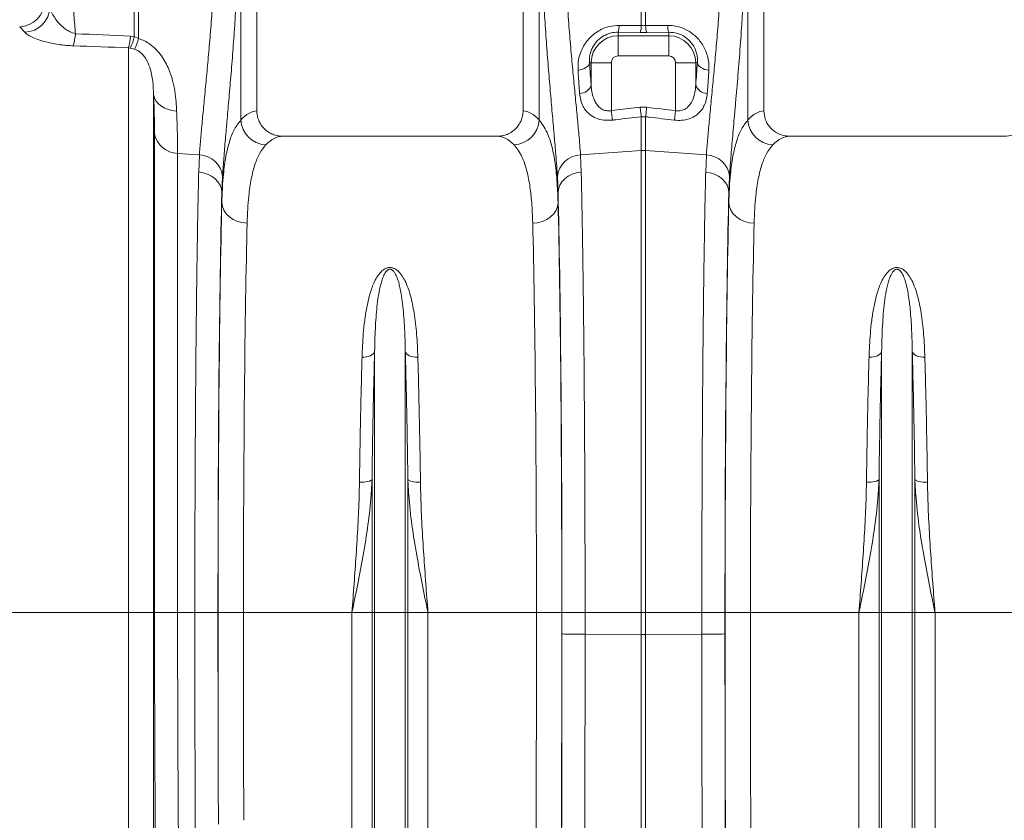
# Model space of a CAD drawing. Units: millimetres. Extents: x -131 to 13417, y 125 to 5642.
# Drawn here: x 9359 to 9747, y 3178 to 3494 of the extents above; entities that cross this region are included whole.
import ezdxf

# ---------------------------------------------------------------- set-up
doc = ezdxf.new("R2010")
doc.units = ezdxf.units.MM

# ---------------------------------------------------------------- blocks, each defined once
blk = doc.blocks.new('A$C19437')
at = {"color": 7, "linetype": 'Continuous', "lineweight": 20}
for p, q in [((2117.8499, 3333.0307), (2117.8499, 3470.5384)), ((2222.8499, 3470.5384), (2222.8499, 3333.0307)), ((2317.85, 3333.0307), (2317.85, 3470.5384)), ((2111.5553, 3418.2175), (2111.5553, 3329.4673)), ((2229.1475, 3329.4641), (2229.1475, 3418.1503)), ((2311.5524, 3418.1503), (2311.5524, 3329.4641)), ((2069.4784, 3362.3739), (2069.4784, 3394.3273)), ((2071.2214, 3394.3273), (2071.2214, 3361.5811)), ((2269.4784, 3366.6831), (2269.4784, 3394.3273)), ((2271.2215, 3394.3273), (2271.2215, 3366.6831)), ((2026.3278, 3364.0939), (2024.294, 3366.27)), ((2260.35, 3364.0866), (2260.35, 3362.6773)), ((2269.0426, 3364.008), (2260.35, 3364.0866)), ((2260.7857, 3366.7794), (2269.4784, 3366.6831)), ((2271.6573, 3364.008), (2269.0426, 3364.008)), ((2271.2215, 3366.6831), (2279.9141, 3366.7794)), ((2280.3499, 3364.0866), (2271.6573, 3364.008)), ((2280.3499, 3364.0866), (2280.3499, 3362.6773)), ((2068.0337, 3362.5143), (2069.4784, 3362.3739)), ((2069.4784, 3362.3739), (2071.2214, 3361.5811)), ((2260.35, 3354.7077), (2260.35, 3362.6773)), ((2260.35, 3362.6773), (2280.3499, 3362.6773)), ((2280.3499, 3354.7077), (2280.3499, 3362.6773)), ((2067.1621, 3135.0383), (2067.1621, 3357.928)), ((2067.8844, 3357.8316), (2067.1621, 3357.928)), ((2069.6276, 3357.3787), (2067.8844, 3357.8316)), ((2249.0819, 3352.0383), (2249.711, 3352.0383)), ((2257.6806, 3352.0383), (2249.711, 3352.0383)), ((2249.711, 3343.2628), (2249.711, 3352.0383)), ((2257.6806, 3352.0383), (2257.6806, 3333.1395)), ((2280.3499, 3354.7077), (2260.35, 3354.7077)), ((2283.0193, 3352.0383), (2290.9888, 3352.0383)), ((2283.0193, 3333.1395), (2283.0193, 3352.0383)), ((2290.9888, 3352.0383), (2290.9888, 3343.2628)), ((2291.6178, 3352.0383), (2290.9888, 3352.0383)), ((2077.1241, 3339.4187), (2077.1241, 3135.0383)), ((2257.6806, 3333.1395), (2269.0426, 3334.4599)), ((2269.0426, 3334.4599), (2271.6573, 3334.4599)), ((2269.4784, 3317.4394), (2269.4784, 3330.722)), ((2271.2215, 3330.722), (2269.4784, 3330.722)), ((2271.2215, 3330.722), (2271.2215, 3317.4394)), ((2077.4916, 3135.0383), (2077.4916, 3324.0755)), ((2212.6957, 3323.0384), (2128.0042, 3323.0384)), ((2412.6956, 3323.0384), (2328.0042, 3323.0384)), ((2245.5213, 3315.6439), (2269.4784, 3317.4394)), ((2269.4784, 3135.0383), (2269.4784, 3317.4394)), ((2271.2215, 3317.4394), (2271.2215, 3135.0383)), ((2295.1786, 3315.6439), (2271.2215, 3317.4394)), ((2086.582, 3316.2882), (2086.582, 3135.0383)), ((2095.181, 3315.6437), (2086.582, 3316.2882)), ((2094.9087, 3308.9345), (2095.181, 3315.6437)), ((2245.5213, 3315.6439), (2245.7944, 3308.9123)), ((2294.9054, 3308.9123), (2295.1786, 3315.6439)), ((2104.3025, 3307.1098), (2104.0356, 3300.7186)), ((2236.6675, 3300.6974), (2236.3997, 3307.11)), ((2304.3002, 3307.11), (2304.0324, 3300.6974)), ((2104.0356, 3296.9575), (2104.0356, 3300.7186)), ((2236.6675, 3300.6974), (2236.6675, 3296.9358)), ((2304.0324, 3296.9358), (2304.0324, 3300.6974)), ((2164.303, 3135.0383), (2164.303, 3238.0709)), ((2176.3968, 3135.0383), (2176.3968, 3238.0709)), ((2364.3031, 3135.0383), (2364.3031, 3238.0709)), ((2376.3969, 3135.0383), (2376.3969, 3238.0709)), ((2163.2727, 3135.0383), (2163.2727, 3187.6048)), ((2177.4271, 3135.0383), (2177.4271, 3187.6048)), ((2363.2726, 3135.0383), (2363.2726, 3187.6048)), ((2377.4272, 3135.0383), (2377.4272, 3187.6048)), ((2067.1621, 3135.0383), (2018.0989, 3135.0383)), ((2067.1621, 2774.7387), (2067.1621, 3135.0383)), ((2077.1241, 3135.0383), (2067.1621, 3135.0383)), ((2077.1241, 3135.0383), (2077.1241, 2780.1839)), ((2077.4916, 3135.0383), (2077.1241, 3135.0383)), ((2086.582, 3135.0383), (2077.4916, 3135.0383)), ((2093.3804, 3135.0383), (2086.582, 3135.0383)), ((2102.5073, 3135.0383), (2093.3804, 3135.0383)), ((2112.5648, 3135.0383), (2102.5663, 3135.0383)), ((2155.3423, 3135.0383), (2112.5648, 3135.0383)), ((2163.2727, 3135.0383), (2155.3423, 3135.0383)), ((2155.3423, 2924.9478), (2155.3423, 3135.0383)), ((2164.303, 3135.0383), (2163.2727, 3135.0383)), ((2163.2727, 2798.0341), (2163.2727, 3135.0383)), ((2176.3968, 3135.0383), (2164.303, 3135.0383)), ((2164.303, 2793.4073), (2164.303, 3135.0383)), ((2176.3968, 2793.4073), (2176.3968, 3135.0383)), ((2177.4271, 3135.0383), (2176.3968, 3135.0383)), ((2177.4271, 2798.0341), (2177.4271, 3135.0383)), ((2185.3575, 3135.0383), (2177.4271, 3135.0383)), ((2185.3575, 2924.9478), (2185.3575, 3135.0383)), ((2228.1354, 3135.0383), (2185.3575, 3135.0383)), ((2228.1354, 3135.0383), (2238.1339, 3135.0383)), ((2238.1928, 3135.0383), (2247.3197, 3135.0383)), ((2247.3197, 3135.0383), (2247.3181, 3126.506)), ((2247.3197, 3135.0383), (2269.4784, 3135.0383)), ((2271.2215, 3135.0383), (2269.4784, 3135.0383)), ((2269.4784, 3126.4712), (2269.4784, 3135.0383)), ((2293.3801, 3135.0383), (2271.2215, 3135.0383)), ((2271.2215, 3135.0383), (2271.2215, 3126.4712)), ((2302.507, 3135.0383), (2293.3801, 3135.0383)), ((2293.3818, 3126.506), (2293.3801, 3135.0383)), ((2312.5645, 3135.0383), (2302.5659, 3135.0383)), ((2355.3424, 3135.0383), (2312.5645, 3135.0383)), ((2363.2726, 3135.0383), (2355.3424, 3135.0383)), ((2355.3424, 2924.9478), (2355.3424, 3135.0383)), ((2364.3031, 3135.0383), (2363.2726, 3135.0383)), ((2363.2726, 2798.0341), (2363.2726, 3135.0383)), ((2376.3969, 3135.0383), (2364.3031, 3135.0383)), ((2364.3031, 2793.4073), (2364.3031, 3135.0383)), ((2376.3969, 2793.4073), (2376.3969, 3135.0383)), ((2377.4272, 3135.0383), (2376.3969, 3135.0383)), ((2377.4272, 2798.0341), (2377.4272, 3135.0383)), ((2385.3575, 3135.0383), (2377.4272, 3135.0383)), ((2385.3575, 2924.9478), (2385.3575, 3135.0383)), ((2428.1355, 3135.0383), (2385.3575, 3135.0383)), ((2247.3181, 3126.506), (2247.318, 3126.506)), ((2269.4784, 3126.4712), (2247.3181, 3126.506)), ((2269.4784, 2872.3791), (2269.4784, 3126.4712)), ((2293.3818, 3126.506), (2271.2215, 3126.4712)), ((2271.2215, 2872.3791), (2271.2215, 3126.4712))]:
    blk.add_line(p, q, dxfattribs=at)
at = {"color": 7, "linetype": 'Continuous', "lineweight": 20, "flags": 128}
for points in [[(2244.5367, 3349.0831), (2245.4042, 3349.2116), (2246.2312, 3349.428), (2246.9917, 3349.7257), (2247.6623, 3350.0954), (2248.222, 3350.5256), (2248.6534, 3351.0029), (2248.9431, 3351.5124), (2249.0819, 3352.0383)], [(2291.6178, 3352.0383), (2291.7568, 3351.5124), (2292.0464, 3351.0029), (2292.4778, 3350.5256), (2293.0375, 3350.0954), (2293.7082, 3349.7257), (2294.4687, 3349.428), (2295.2956, 3349.2116), (2296.163, 3349.0831)], [(2086.2145, 3332.9913), (2084.4928, 3333.1774), (2082.8504, 3333.5786), (2081.3378, 3334.1827), (2080.0008, 3334.9712), (2078.8806, 3335.92), (2078.0115, 3337), (2077.42, 3338.1783), (2077.1241, 3339.4187)], [(2257.6806, 3333.1395), (2257.7422, 3332.6071), (2257.8032, 3332.0808), (2257.8628, 3331.5667), (2257.9202, 3331.0707), (2257.9749, 3330.5986), (2258.0262, 3330.1557), (2258.0735, 3329.7473), (2258.1163, 3329.3779)], [(2269.0426, 3334.4599), (2269.1041, 3333.932), (2269.165, 3333.41), (2269.2245, 3332.8999), (2269.2818, 3332.4075), (2269.3365, 3331.9383), (2269.3879, 3331.4978), (2269.4354, 3331.0908), (2269.4784, 3330.722)], [(2271.6573, 3334.4599), (2271.5957, 3333.932), (2271.5349, 3333.41), (2271.4754, 3332.8999), (2271.4179, 3332.4075), (2271.3633, 3331.9383), (2271.312, 3331.4978), (2271.2645, 3331.0908), (2271.2215, 3330.722)], [(2283.0193, 3333.1395), (2282.9576, 3332.6071), (2282.8966, 3332.0808), (2282.837, 3331.5667), (2282.7797, 3331.0707), (2282.7249, 3330.5986), (2282.6736, 3330.1557), (2282.6262, 3329.7473), (2282.5834, 3329.3779)], [(2104.0356, 3300.7186), (2103.8484, 3302.2305), (2103.3291, 3303.6914), (2102.4955, 3305.0517), (2101.3758, 3306.2653), (2100.0076, 3307.2913), (2098.4375, 3308.0949), (2096.7185, 3308.6488), (2094.9087, 3308.9345)], [(2236.6675, 3300.6974), (2236.8546, 3302.2092), (2237.3739, 3303.6699), (2238.2074, 3305.03), (2239.3273, 3306.2435), (2240.6954, 3307.2693), (2242.2655, 3308.0728), (2243.9847, 3308.6267), (2245.7944, 3308.9123)], [(2304.0324, 3300.6974), (2303.8451, 3302.2092), (2303.326, 3303.6699), (2302.4923, 3305.03), (2301.3725, 3306.2435), (2300.0044, 3307.2693), (2298.4342, 3308.0728), (2296.7152, 3308.6267), (2294.9054, 3308.9123)], [(2114.0341, 3288.7797), (2112.0957, 3288.9508), (2110.2309, 3289.4257), (2108.5103, 3290.1863), (2106.9994, 3291.2038), (2105.7553, 3292.4396), (2104.8253, 3293.8468), (2104.2448, 3295.3721), (2104.0356, 3296.9575)], [(2226.669, 3288.7592), (2228.6074, 3288.9302), (2230.4722, 3289.405), (2232.1927, 3290.1655), (2233.7037, 3291.1829), (2234.9478, 3292.4185), (2235.8777, 3293.8255), (2236.4584, 3295.3506), (2236.6675, 3296.9358)], [(2314.0308, 3288.7592), (2312.0925, 3288.9302), (2310.2276, 3289.405), (2308.507, 3290.1655), (2306.9961, 3291.1829), (2305.752, 3292.4185), (2304.8221, 3293.8255), (2304.2415, 3295.3506), (2304.0324, 3296.9358)], [(2164.303, 3238.0709), (2164.1068, 3237.6043), (2163.7567, 3237.1672), (2163.2638, 3236.7738), (2162.6442, 3236.4368), (2161.9179, 3236.1671), (2161.1085, 3235.9734), (2160.242, 3235.8621), (2159.3465, 3235.8366)], [(2176.3968, 3238.0709), (2176.593, 3237.6043), (2176.9431, 3237.1672), (2177.4361, 3236.7738), (2178.0556, 3236.4368), (2178.7819, 3236.1671), (2179.5914, 3235.9734), (2180.4578, 3235.8621), (2181.3533, 3235.8366)], [(2364.3031, 3238.0709), (2364.1069, 3237.6043), (2363.7566, 3237.1672), (2363.2638, 3236.7738), (2362.6442, 3236.4368), (2361.9179, 3236.1671), (2361.1085, 3235.9734), (2360.242, 3235.8621), (2359.3466, 3235.8366)], [(2376.3969, 3238.0709), (2376.593, 3237.6043), (2376.9432, 3237.1672), (2377.436, 3236.7738), (2378.0557, 3236.4368), (2378.7819, 3236.1671), (2379.5914, 3235.9734), (2380.4578, 3235.8621), (2381.3532, 3235.8366)], [(2163.2727, 3187.6048), (2163.0754, 3187.3674), (2162.7245, 3187.1454), (2162.2313, 3186.946), (2161.6116, 3186.7757), (2160.8857, 3186.6398), (2160.0767, 3186.5428), (2159.2109, 3186.4879), (2158.3162, 3186.4768)], [(2177.4271, 3187.6048), (2177.6244, 3187.3674), (2177.9754, 3187.1454), (2178.4685, 3186.946), (2179.0882, 3186.7757), (2179.8142, 3186.6398), (2180.6231, 3186.5428), (2181.489, 3186.4879), (2182.3836, 3186.4768)], [(2363.2726, 3187.6048), (2363.0755, 3187.3674), (2362.7245, 3187.1454), (2362.2312, 3186.946), (2361.6117, 3186.7757), (2360.8856, 3186.6398), (2360.0766, 3186.5428), (2359.2109, 3186.4879), (2358.3163, 3186.4768)], [(2377.4272, 3187.6048), (2377.6245, 3187.3674), (2377.9753, 3187.1454), (2378.4686, 3186.946), (2379.0882, 3186.7757), (2379.8142, 3186.6398), (2380.6232, 3186.5428), (2381.489, 3186.4879), (2382.3837, 3186.4768)]]:
    blk.add_lwpolyline(points, dxfattribs=at)
at = {"color": 7, "linetype": 'Continuous', "lineweight": 20}
for centre, radius, start, end in [((2023.9624, 3376.4486), 10.184, 271.8656, 358.329476), ((2026.0225, 3374.2925), 10.2032, 271.714983, 357.697395), ((2253.5146, 3366.5742), 7.2739, 340.001579, 1.616315), ((2262.2832, 3366.4823), 7.198, 339.894706, 1.598261), ((2278.4143, 3366.4819), 7.1956, 178.398096, 200.108937), ((2287.182, 3366.574), 7.2708, 178.381326, 200.005725), ((2025.9402, 3364.7424), 20.366, 342.809358, 356.486606), ((2048.2793, 3363.8922), 19.8023, 342.470934, 356.01002), ((2054.7989, 3364.9743), 14.908, 331.372152, 349.954378), ((2038.0805, 3371.7468), 34.665, 335.5131, 342.947045), ((2260.3499, 3352.0383), 10.6389, 90, 180), ((2280.3499, 3352.0383), 10.6389, 0, 89.999981), ((2260.3499, 3352.0383), 2.6694, 90, 180), ((2280.3499, 3352.0383), 2.6694, 0, 89.999981), ((2245.2651, 3344.5863), 4.6387, 268.773101, 343.422649), ((2295.4347, 3344.5864), 4.6388, 196.57832, 271.22593), ((2121.7766, 3329.8702), 10.2293, 182.256924, 267.909075), ((2218.9262, 3329.8671), 10.2293, 272.090982, 357.74215), ((2321.7735, 3329.8668), 10.229, 182.256465, 267.90971), ((2086.7328, 3325.6637), 9.3767, 189.75156, 269.078592), ((2270.3499, 3305.8046), 11.6675, 85.716114, 94.283886), ((2094.9034, 3306.2054), 9.4425, 5.496783, 88.315867), ((2245.799, 3306.2053), 9.4427, 91.685405, 174.501945), ((2294.9009, 3306.2053), 9.4427, 5.498055, 88.314595)]:
    blk.add_arc(centre, radius, start, end, dxfattribs=at)
for centre, major_axis, ratio, start_param, end_param in [((2257.6121, 3424.586), (0, 121.5275), 0.08749123, 2.21050863, 2.30389392), ((2283.0877, 3424.586), (0, 121.5275), 0.08749123, 3.97929139, 4.07267668), ((2118.1561, 3135.0383), (0, 198), 0.17632698, 0.00877022, 0.19020967), ((2222.5437, 3135.0383), (0, 198), 0.17632698, 6.092888, 6.27441508), ((2318.1561, 3135.0383), (0, 198), 0.17632698, 0.00877022, 0.19029731), ((2128.0042, 3135.0383), (0, 188), 0.18570608, 0, 0.19020967), ((2212.6957, 3135.0383), (0, 188), 0.18570608, 6.092888, 6.28318531), ((2328.0042, 3135.0383), (0, 188), 0.18570608, 0, 0.19029731), ((2106.0165, 3135.0383), (0, 200.7159), 0.01748316, 0.599804, 1.57079633), ((2234.6893, 3135.0383), (0, 200.7164), 0.01745509, 4.71238898, 5.68319085), ((2306.0106, 3135.0383), (0, 200.7164), 0.01745509, 0.59999446, 1.57079633), ((2106.0279, 3135.0383), (0, 198), 0.01748314, 0.61326484, 1.57079633), ((2234.6778, 3135.0383), (0, 198), 0.01745506, 4.71238898, 5.66973029), ((2306.022, 3135.0383), (0, 198), 0.01745506, 0.61345502, 1.57079633), ((2116.0264, 3135.0383), (0, 188), 0.0184131, 0.61326484, 1.57079633), ((2224.6793, 3135.0383), (0, 188), 0.01838353, 4.71238898, 5.66973029), ((2316.0205, 3135.0383), (0, 188), 0.01838353, 0.61345502, 1.57079633), ((2108.9719, 3135.0383), (0, 369.7622), 0.01748316, 1.57079633, 1.79832111), ((2112.4971, 3135.0383), (0, 568.022), 0.01748314, 1.57079633, 1.71816516), ((2122.4956, 3135.0383), (0, 558.022), 0.01779645, 1.57079633, 1.71816516), ((2218.2206, 3135.0383), (0, 558.022), 0.01776787, 4.07325468, 4.71238898), ((2228.2191, 3135.0383), (0, 568.022), 0.01745506, 4.07325468, 4.71238898), ((2231.7385, 3135.0383), (0, 369.7631), 0.01745509, 4.68979608, 4.71238898), ((2308.9613, 3135.0383), (0, 369.7631), 0.01745509, 1.57079633, 1.59338923), ((2312.4808, 3135.0383), (0, 568.022), 0.01745506, 1.57079633, 2.20993063), ((2322.4793, 3135.0383), (0, 558.022), 0.01776787, 1.57079633, 2.20993063), ((2227.3381, 3135.0383), (0, 621.8225), 0.01745509, 4.28507806, 4.69895498), ((2313.3617, 3135.0383), (0, 621.8225), 0.01745509, 1.58423033, 1.99810724)]:
    blk.add_ellipse(centre, major_axis=major_axis, ratio=ratio, start_param=start_param, end_param=end_param, dxfattribs=at)
for points, knots in [([(2044.3456, 3393.7954), (2044.4687, 3391.1871), (2044.7148, 3385.9706), (2045.1772, 3378.3059), (2045.6934, 3370.7687), (2046.0764, 3365.9191), (2046.2679, 3363.4943)], [0, 0, 0, 0, 0.24786277, 0.49572796, 0.74786306, 1, 1, 1, 1]), ([(2095.181, 3315.6437), (2095.3195, 3317.5383), (2095.5966, 3321.3274), (2096.2037, 3327.9832), (2096.9139, 3335.341), (2097.698, 3343.3591), (2098.5035, 3351.8796), (2099.3021, 3360.9157), (2100.0639, 3370.5081), (2100.664, 3379.3346), (2101.1141, 3387.0914), (2101.3204, 3391.487), (2101.4237, 3393.6881)], [0, 0, 0, 0, 0.10637029, 0.21274162, 0.32220899, 0.43167648, 0.53807095, 0.64446436, 0.7539779, 0.86348942, 0.93164331, 1, 1, 1, 1]), ([(2110.4229, 3391.278), (2110.322, 3388.9131), (2110.1199, 3384.1763), (2109.6847, 3375.9275), (2109.1108, 3366.6165), (2108.3749, 3356.3589), (2107.5849, 3346.4886), (2106.7868, 3337.1983), (2106.0252, 3328.6238), (2105.3324, 3320.7359), (2104.7245, 3313.4436), (2104.4432, 3309.2211), (2104.3025, 3307.1098)], [0, 0, 0, 0, 0.06853404, 0.13726543, 0.24391304, 0.35056112, 0.46028283, 0.57000403, 0.67596143, 0.78191768, 0.89095997, 1, 1, 1, 1]), ([(2236.3997, 3307.11), (2236.3115, 3308.4735), (2236.1348, 3311.2048), (2235.7265, 3316.4662), (2235.1769, 3322.9633), (2234.464, 3330.9996), (2233.6905, 3339.7582), (2232.8981, 3349.1284), (2232.1311, 3358.9523), (2231.4178, 3369.2503), (2230.7742, 3380.0207), (2230.4429, 3387.5256), (2230.2773, 3391.278)], [0, 0, 0, 0, 0.07139959, 0.14303088, 0.24830639, 0.3535834, 0.46185452, 0.57012628, 0.67608556, 0.78204483, 0.89102276, 1, 1, 1, 1]), ([(2239.2764, 3393.6881), (2239.4406, 3390.2981), (2239.769, 3383.5182), (2240.415, 3373.6039), (2241.1466, 3363.9508), (2241.9363, 3354.7459), (2242.7372, 3346.1279), (2243.5208, 3338.0557), (2244.2571, 3330.5168), (2244.8299, 3324.3716), (2245.251, 3319.4415), (2245.4311, 3316.9111), (2245.5213, 3315.6439)], [0, 0, 0, 0, 0.10549934, 0.21100009, 0.31960747, 0.42821652, 0.53369326, 0.63917048, 0.7476472, 0.85612323, 0.92794676, 1, 1, 1, 1]), ([(2295.1786, 3315.6439), (2295.3172, 3317.5385), (2295.5944, 3321.3275), (2296.202, 3327.9833), (2296.9124, 3335.3411), (2297.6966, 3343.3593), (2298.5027, 3351.8797), (2299.3015, 3360.9158), (2300.0633, 3370.5082), (2300.6638, 3379.3347), (2301.1138, 3387.0914), (2301.3202, 3391.487), (2301.4235, 3393.6881)], [0, 0, 0, 0, 0.10637029, 0.21274169, 0.32220931, 0.43167696, 0.53807148, 0.64446509, 0.75397842, 0.86349033, 0.9316436, 1, 1, 1, 1]), ([(2310.4226, 3391.278), (2310.2467, 3386.9108), (2310.0402, 3382.609), (2309.7504, 3377.3132), (2309.6908, 3376.258), (2309.5691, 3374.1634), (2309.507, 3373.123), (2309.3168, 3370.0223), (2309.1852, 3367.9825), (2308.7785, 3361.9439), (2308.4913, 3358.0255), (2307.8997, 3350.401), (2307.5952, 3346.6948), (2307.1371, 3341.2974), (2306.9841, 3339.5252), (2306.756, 3336.9084), (2306.6803, 3336.0439), (2306.5303, 3334.3381), (2306.456, 3333.4956), (2306.0883, 3329.3348), (2305.8067, 3326.1711), (2305.2852, 3320.1666), (2305.0453, 3317.3259), (2304.624, 3311.9704), (2304.4427, 3309.4556), (2304.3001, 3307.11)], [0, 0, 0, 0, 0.125, 0.125, 0.15625, 0.15625, 0.1875, 0.1875, 0.25, 0.25, 0.375, 0.375, 0.5, 0.5, 0.5625, 0.5625, 0.59375, 0.59375, 0.625, 0.625, 0.75, 0.75, 0.875, 0.875, 1, 1, 1, 1]), ([(2036.2174, 3373.8826), (2036.4141, 3373.2461), (2036.8076, 3371.9727), (2037.9124, 3370.0053), (2039.3326, 3368.0427), (2040.9085, 3366.4089), (2042.494, 3365.1538), (2044.0681, 3364.1472), (2045.4837, 3363.7271), (2046.2679, 3363.4943)], [0, 0, 0, 0, 0.17101507, 0.34210307, 0.51420179, 0.68606903, 0.78309081, 0.87983259, 1, 1, 1, 1]), ([(2045.3964, 3358.7232), (2044.6414, 3358.7601), (2043.1309, 3358.8338), (2040.6956, 3359.0886), (2038.1586, 3359.474), (2035.1343, 3360.1039), (2032.092, 3360.9606), (2029.365, 3362.0133), (2027.3277, 3363.0801), (2026.6611, 3363.756), (2026.3278, 3364.0939)], [0, 0, 0, 0, 0.074759182, 0.149558015, 0.252046787, 0.354643276, 0.517307239, 0.680155004, 0.840110931, 1, 1, 1, 1]), ([(2244.5367, 3349.0831), (2244.5272, 3350.1547), (2244.5082, 3352.2967), (2245.2148, 3355.3397), (2246.3606, 3358.0625), (2247.837, 3360.4183), (2249.7565, 3362.5487), (2251.9754, 3364.2894), (2254.3991, 3365.5621), (2257.3022, 3366.5734), (2259.4838, 3366.7024), (2260.7857, 3366.7794)], [0, 0, 0, 0, 0.13559849, 0.27105809, 0.37530449, 0.47946211, 0.58301227, 0.68646578, 0.77659119, 0.86668844, 1, 1, 1, 1]), ([(2260.35, 3364.0866), (2259.4302, 3364.0337), (2257.4267, 3363.9184), (2255.3876, 3363.069), (2253.3641, 3361.8607), (2252.2152, 3360.8513), (2250.9974, 3359.3458), (2250.2048, 3358.0807), (2249.4385, 3356.2159), (2248.9995, 3354.1598), (2249.0544, 3352.7458), (2249.0819, 3352.0383)], [0, 0, 0, 0, 0.12841939, 0.27974682, 0.301459, 0.46958638, 0.50392829, 0.60946229, 0.71513107, 0.85746609, 1, 1, 1, 1]), ([(2279.9141, 3366.7794), (2280.7232, 3366.751), (2282.3412, 3366.6943), (2284.732, 3366.1377), (2286.9996, 3365.2387), (2289.0993, 3364.0104), (2290.9618, 3362.4973), (2292.601, 3360.721), (2293.9551, 3358.7283), (2295.0529, 3356.4816), (2295.8039, 3354.0745), (2296.2165, 3351.5511), (2296.1809, 3349.9075), (2296.163, 3349.0831)], [0, 0, 0, 0, 0.08317526, 0.16634258, 0.25010157, 0.33389315, 0.41902202, 0.50419607, 0.59585261, 0.68756193, 0.79145002, 0.89539746, 1, 1, 1, 1]), ([(2291.6178, 3352.0383), (2291.6459, 3352.5874), (2291.7012, 3353.6712), (2291.4595, 3355.3725), (2290.8282, 3357.484), (2289.4623, 3359.9083), (2286.9691, 3362.2415), (2283.8059, 3363.825), (2281.4987, 3363.9996), (2280.3499, 3364.0866)], [0, 0, 0, 0, 0.11124924, 0.21960003, 0.32786403, 0.51255348, 0.67920016, 0.84027068, 1, 1, 1, 1]), ([(2071.2214, 3361.5811), (2072.0056, 3361.2932), (2073.5748, 3360.717), (2075.944, 3359.2568), (2078.2232, 3357.2853), (2080.2723, 3354.8099), (2081.9066, 3352.167), (2083.4364, 3348.8987), (2084.6954, 3345.0591), (2085.5616, 3340.7631), (2086.0292, 3336.7138), (2086.1545, 3334.1959), (2086.2145, 3332.9913)], [0, 0, 0, 0, 0.06121022, 0.12248968, 0.20696382, 0.29163202, 0.37716855, 0.46278766, 0.59955243, 0.7369339, 0.87415431, 1, 1, 1, 1]), ([(2077.1241, 3339.4187), (2077.0526, 3341.1569), (2076.9451, 3343.7724), (2076.3941, 3347.455), (2075.6385, 3350.4025), (2074.5737, 3352.9211), (2073.1958, 3354.8941), (2071.9583, 3356.1472), (2070.6818, 3356.9873), (2069.8516, 3357.2955), (2069.6276, 3357.3787)], [0, 0, 0, 0, 0.298606062, 0.44932725, 0.59991415, 0.766499587, 0.837641048, 0.91074653, 0.975921555, 1, 1, 1, 1]), ([(2245.1658, 3339.9487), (2244.9825, 3342.4695), (2244.7659, 3345.4482), (2244.5673, 3348.5988), (2244.5367, 3349.0831)], [0, 0, 0, 0, 0.84628887, 1, 1, 1, 1]), ([(2296.163, 3349.0831), (2295.9914, 3346.4481), (2295.7885, 3343.3346), (2295.5679, 3340.3998), (2295.534, 3339.9487)], [0, 0, 0, 0, 0.84628872, 1, 1, 1, 1]), ([(2249.711, 3343.2628), (2249.7773, 3342.405), (2249.9099, 3340.6907), (2250.4555, 3338.5027), (2251.2047, 3336.6988), (2252.1742, 3335.1709), (2253.4724, 3333.9316), (2254.7785, 3333.3251), (2255.9444, 3333.0486), (2256.8136, 3333.0006), (2257.505, 3333.1114), (2257.6806, 3333.1395)], [0, 0, 0, 0, 0.17891803, 0.35758556, 0.47679586, 0.59576217, 0.74159053, 0.84422063, 0.8731497, 0.96777374, 1, 1, 1, 1]), ([(2283.0193, 3333.1395), (2283.5932, 3333.082), (2284.8281, 3332.9581), (2286.1744, 3333.4159), (2287.607, 3334.2459), (2289.1268, 3335.8232), (2290.2135, 3338.2933), (2290.8106, 3340.8955), (2290.9294, 3342.4734), (2290.9888, 3343.2628)], [0, 0, 0, 0, 0.10361758, 0.22294775, 0.26210872, 0.43474446, 0.67065683, 0.83524482, 1, 1, 1, 1]), ([(2077.4916, 3324.0755), (2077.4872, 3325.1851), (2077.4784, 3327.4044), (2077.4061, 3331.119), (2077.294, 3335.0894), (2077.1807, 3337.9756), (2077.1241, 3339.4187)], [0, 0, 0, 0, 0.2484313, 0.49686279, 0.74843159, 1, 1, 1, 1]), ([(2258.1163, 3329.3779), (2256.9759, 3329.3224), (2254.6881, 3329.2111), (2251.5455, 3330.0873), (2249.2376, 3331.457), (2247.6295, 3333.0701), (2246.406, 3334.9294), (2245.5051, 3337.2166), (2245.2789, 3339.0375), (2245.1658, 3339.9487)], [0, 0, 0, 0, 0.14683062, 0.2945453, 0.44756419, 0.56270919, 0.6780302, 0.8388951, 1, 1, 1, 1]), ([(2295.534, 3339.9487), (2295.4335, 3339.1121), (2295.2326, 3337.4399), (2294.4516, 3335.2826), (2293.3718, 3333.4652), (2292.1348, 3332.085), (2290.6943, 3330.9907), (2288.8232, 3330.005), (2286.9485, 3329.4923), (2284.7254, 3329.2382), (2283.5154, 3329.3171), (2282.5834, 3329.3779)], [0, 0, 0, 0, 0.147646284, 0.29513138, 0.408237995, 0.521198548, 0.611191232, 0.701068408, 0.843913879, 0.879793353, 1, 1, 1, 1]), ([(2086.2145, 3332.9913), (2086.2705, 3331.4401), (2086.3825, 3328.3378), (2086.4951, 3324.0286), (2086.5684, 3319.9614), (2086.5775, 3317.5126), (2086.582, 3316.2882)], [0, 0, 0, 0, 0.24845671, 0.49691263, 0.74845635, 1, 1, 1, 1]), ([(2117.8499, 3333.0307), (2117.8499, 3332.3655), (2117.9166, 3331.7117), (2118.1126, 3330.7473), (2118.1941, 3330.4286), (2118.3899, 3329.7969), (2118.5047, 3329.4835), (2118.8909, 3328.5728), (2119.2057, 3327.9974), (2119.7631, 3327.1816), (2119.9644, 3326.9163), (2120.3906, 3326.409), (2120.6147, 3326.1678), (2121.3191, 3325.4796), (2121.8313, 3325.0683), (2122.6647, 3324.524), (2122.9511, 3324.3564), (2123.5345, 3324.0518), (2124.1302, 3323.7766), (2124.7503, 3323.5593), (2125.3827, 3323.3713), (2125.7066, 3323.2918), (2126.6817, 3323.102), (2127.3392, 3323.0384), (2128.0042, 3323.0383)], [0, 0, 0, 0, 0.125, 0.125, 0.1875, 0.1875, 0.25, 0.25, 0.375, 0.375, 0.4375, 0.4375, 0.5, 0.5, 0.625, 0.625, 0.6875, 0.6875, 0.75, 0.8125, 0.8125, 0.875, 0.875, 1, 1, 1, 1]), ([(2212.6957, 3323.0383), (2213.3608, 3323.0384), (2214.0151, 3323.102), (2214.981, 3323.2891), (2215.3003, 3323.3669), (2215.9337, 3323.554), (2216.249, 3323.664), (2217.1676, 3324.0352), (2217.7491, 3324.3384), (2218.8507, 3325.0555), (2219.3746, 3325.4743), (2220.3157, 3326.3923), (2220.7384, 3326.8936), (2221.2988, 3327.7105), (2221.4738, 3327.9951), (2221.7913, 3328.5743), (2221.9347, 3328.87), (2222.3196, 3329.7753), (2222.5165, 3330.404), (2222.7831, 3331.7069), (2222.8499, 3332.3653), (2222.8499, 3333.0307)], [0, 0, 0, 0, 0.125, 0.125, 0.1875, 0.1875, 0.25, 0.25, 0.375, 0.375, 0.5, 0.5, 0.625, 0.625, 0.6875, 0.6875, 0.75, 0.75, 0.875, 0.875, 1, 1, 1, 1]), ([(2317.85, 3333.0307), (2317.9596, 3331.9202), (2318.1788, 3329.6993), (2319.887, 3326.7352), (2322.4082, 3324.4758), (2325.2707, 3323.2268), (2327.2027, 3323.0936), (2328.0042, 3323.0384)], [0, 0, 0, 0, 0.21050043, 0.42095933, 0.63271744, 0.84763698, 1, 1, 1, 1]), ([(2412.6956, 3323.0384), (2413.8517, 3323.1514), (2416.1641, 3323.3774), (2419.2398, 3325.1442), (2421.5333, 3327.7362), (2422.6946, 3330.5366), (2422.8073, 3332.3461), (2422.85, 3333.0307)], [0, 0, 0, 0, 0.21916693, 0.43838556, 0.65580861, 0.86975758, 1, 1, 1, 1]), ([(2104.0356, 3296.9575), (2104.1019, 3298.924), (2104.2347, 3302.863), (2104.7186, 3309.0366), (2105.5677, 3315.3129), (2107.0069, 3321.2473), (2108.9304, 3326.1242), (2110.6803, 3328.353), (2111.5553, 3329.4673)], [0, 0, 0, 0, 0.12413449, 0.24864413, 0.43383841, 0.61903138, 0.80951462, 1, 1, 1, 1]), ([(2229.1475, 3329.4641), (2229.7329, 3328.7613), (2230.9053, 3327.3537), (2232.6019, 3324.1156), (2234.1785, 3319.6049), (2235.4648, 3313.3071), (2236.325, 3305.8688), (2236.5533, 3299.9135), (2236.6675, 3296.9358)], [0, 0, 0, 0, 0.12477306, 0.24993078, 0.43482065, 0.61971084, 0.8098541, 1, 1, 1, 1]), ([(2269.4784, 3330.722), (2266.1682, 3330.3297), (2262.381, 3329.8808), (2258.5934, 3329.4342), (2258.1163, 3329.3779)], [0, 0, 0, 0, 0.87402923, 1, 1, 1, 1]), ([(2282.5834, 3329.3779), (2279.2731, 3329.7682), (2275.9628, 3330.1596), (2272.6527, 3330.5522), (2272.1756, 3330.6087), (2271.6985, 3330.6653), (2271.2215, 3330.722)], [0.0000000504, 0.0000000504, 0.0000000504, 0.0000000504, 0.0100000006, 0.0100000006, 0.0100000006, 0.0114412624, 0.0114412624, 0.0114412624, 0.0114412624]), ([(2304.0324, 3296.9358), (2304.0986, 3298.9047), (2304.2313, 3302.8484), (2304.7155, 3309.0264), (2305.5648, 3315.3055), (2307.004, 3321.2413), (2308.9274, 3326.1195), (2310.6774, 3328.3492), (2311.5524, 3329.4641)], [0, 0, 0, 0, 0.12422036, 0.24881697, 0.43396856, 0.61911904, 0.80955842, 1, 1, 1, 1]), ([(2121.4034, 3319.6477), (2120.5682, 3318.6218), (2118.8977, 3316.5699), (2117.0074, 3312.0314), (2115.5638, 3306.3891), (2114.7093, 3300.3199), (2114.2292, 3294.3889), (2114.0992, 3290.6514), (2114.0341, 3288.7797)], [0, 0, 0, 0, 0.18496543, 0.36992936, 0.56039982, 0.75087349, 0.87524338, 1, 1, 1, 1]), ([(2226.669, 3288.7592), (2226.5615, 3291.5047), (2226.3465, 3296.9958), (2225.5316, 3304.0398), (2224.2795, 3310.1306), (2222.7078, 3314.5226), (2221.0238, 3317.6381), (2219.8748, 3318.975), (2219.2994, 3319.6446)], [0, 0, 0, 0, 0.1849053, 0.36980611, 0.56011314, 0.7504183, 0.87500793, 1, 1, 1, 1]), ([(2321.4004, 3319.6446), (2320.5651, 3318.6182), (2318.8947, 3316.5655), (2317.0043, 3312.0257), (2315.561, 3306.3821), (2314.7061, 3300.3103), (2314.226, 3294.3751), (2314.096, 3290.6331), (2314.0308, 3288.7592)], [0, 0, 0, 0, 0.18492261, 0.36984397, 0.56027028, 0.75069989, 0.87515607, 1, 1, 1, 1]), ([(2093.3804, 3135.0383), (2093.3812, 3138.3767), (2093.3827, 3145.0534), (2093.3968, 3156.4306), (2093.424, 3169.1397), (2093.4705, 3183.0901), (2093.5324, 3196.8397), (2093.6092, 3210.296), (2093.7008, 3223.3913), (2093.8075, 3236.0751), (2093.9281, 3248.3171), (2094.0624, 3260.0627), (2094.2091, 3271.2324), (2094.3676, 3281.7567), (2094.5374, 3291.5707), (2094.7171, 3300.7294), (2094.8448, 3306.2005), (2094.9087, 3308.9345)], [0, 0, 0, 0, 0.04896489, 0.09792978, 0.16725257, 0.23681209, 0.30645208, 0.37601168, 0.44533447, 0.51465704, 0.58421637, 0.65385599, 0.72341537, 0.79273792, 0.86179931, 0.93093863, 1, 1, 1, 1]), ([(2245.7944, 3308.9123), (2245.8398, 3306.9893), (2245.9306, 3303.1433), (2246.0789, 3296.0258), (2246.2379, 3287.4917), (2246.4031, 3277.3107), (2246.557, 3266.4815), (2246.6985, 3255.0717), (2246.8264, 3243.1329), (2246.9406, 3230.6903), (2247.0405, 3217.7946), (2247.1261, 3204.5119), (2247.1967, 3190.9312), (2247.2518, 3177.1409), (2247.2908, 3163.1938), (2247.3151, 3149.1479), (2247.3181, 3139.7398), (2247.3197, 3135.0383)], [0, 0, 0, 0, 0.04897429, 0.09794865, 0.16729836, 0.236885, 0.306552, 0.3761386, 0.44548832, 0.51483834, 0.5844253, 0.65409273, 0.72367971, 0.7930297, 0.86199393, 0.93103576, 1, 1, 1, 1]), ([(2293.3801, 3135.0383), (2293.3809, 3138.3767), (2293.3825, 3145.0534), (2293.3964, 3156.4306), (2293.4237, 3169.1398), (2293.4702, 3183.0902), (2293.5319, 3196.8398), (2293.6087, 3210.2962), (2293.7002, 3223.3915), (2293.8066, 3236.0753), (2293.927, 3248.3174), (2294.061, 3260.063), (2294.2075, 3271.2327), (2294.3656, 3281.7538), (2294.5353, 3291.562), (2294.7142, 3300.713), (2294.8417, 3306.1802), (2294.9054, 3308.9123)], [0, 0, 0, 0, 0.04897437, 0.09794875, 0.16728512, 0.23685841, 0.30651205, 0.37608533, 0.44542177, 0.51475796, 0.58433092, 0.65398425, 0.72355729, 0.79289346, 0.86190313, 0.93099036, 1, 1, 1, 1]), ([(2159.3465, 3235.8366), (2159.4756, 3238.9575), (2159.68, 3243.9042), (2160.3522, 3250.365), (2161.1426, 3255.471), (2162.2356, 3260.4191), (2163.6015, 3264.4002), (2165.1489, 3267.4434), (2166.5296, 3269.3531), (2168.0169, 3270.5957), (2169.2465, 3271.1264), (2170.2259, 3271.2772), (2171.2262, 3271.1896), (2172.2167, 3270.8204), (2173.2237, 3270.1635), (2174.1397, 3269.2902), (2175.213, 3267.9314), (2176.3899, 3265.8969), (2177.5413, 3263.1544), (2178.8269, 3258.9582), (2180.0496, 3252.9375), (2180.9784, 3244.9041), (2181.2281, 3238.8652), (2181.3533, 3235.8366)], [0, 0, 0, 0, 0.11451683, 0.18151529, 0.24850496, 0.3165912, 0.38459375, 0.41954304, 0.45506117, 0.47742098, 0.48984946, 0.4987388, 0.50763097, 0.52015507, 0.53249112, 0.54978903, 0.56746057, 0.60016291, 0.64434991, 0.68857278, 0.7783772, 0.88885178, 1, 1, 1, 1]), ([(2176.3968, 3238.0709), (2176.3449, 3241.2064), (2176.253, 3244.2538), (2176.0289, 3248.6937), (2175.9396, 3250.1518), (2175.7244, 3253.0239), (2175.5984, 3254.4393), (2175.2984, 3257.2182), (2175.1248, 3258.5816), (2174.7085, 3261.2551), (2174.4671, 3262.5653), (2174.0161, 3264.4882), (2173.8508, 3265.1221), (2173.474, 3266.3747), (2173.2637, 3266.9926), (2172.8873, 3267.9006), (2172.7514, 3268.2002), (2172.4481, 3268.7887), (2172.2815, 3269.078), (2171.9861, 3269.4995), (2171.8796, 3269.6384), (2171.6428, 3269.9072), (2171.5136, 3270.0371), (2171.2859, 3270.2186), (2171.2052, 3270.276), (2171.0289, 3270.3816), (2170.9325, 3270.4302), (2170.719, 3270.5089), (2170.6036, 3270.5381), (2170.3575, 3270.5629), (2170.2302, 3270.5569), (2169.9948, 3270.5137), (2169.8829, 3270.4767), (2169.6813, 3270.3879), (2169.5917, 3270.3369), (2169.3419, 3270.1724), (2169.1997, 3270.0467), (2168.8186, 3269.6582), (2168.6197, 3269.3807), (2168.2617, 3268.8103), (2168.1073, 3268.5195), (2167.8253, 3267.9311), (2167.6981, 3267.6332), (2167.3436, 3266.7307), (2167.1431, 3266.1174), (2166.7819, 3264.872), (2166.6223, 3264.2408), (2166.1868, 3262.3299), (2165.9526, 3261.0303), (2165.5484, 3258.382), (2165.3794, 3257.0333), (2164.9413, 3252.9149), (2164.7395, 3250.0731), (2164.4451, 3244.1977), (2164.3544, 3241.1748), (2164.303, 3238.0709)], [0, 0, 0, 0, 0.125, 0.125, 0.1875, 0.1875, 0.25, 0.25, 0.3125, 0.3125, 0.375, 0.375, 0.40625, 0.40625, 0.4375, 0.4375, 0.453125, 0.453125, 0.46875, 0.46875, 0.4765625, 0.4765625, 0.484375, 0.484375, 0.48828125, 0.48828125, 0.4921875, 0.4921875, 0.49609375, 0.49609375, 0.5, 0.5, 0.50390625, 0.50390625, 0.5078125, 0.5078125, 0.515625, 0.515625, 0.53125, 0.53125, 0.546875, 0.546875, 0.5625, 0.5625, 0.59375, 0.59375, 0.625, 0.625, 0.6875, 0.6875, 0.75, 0.75, 0.875, 0.875, 1, 1, 1, 1]), ([(2359.3466, 3235.8366), (2359.4756, 3238.9574), (2359.6802, 3243.9041), (2360.352, 3250.365), (2361.1427, 3255.471), (2362.2356, 3260.4191), (2363.6017, 3264.4002), (2365.1487, 3267.4434), (2366.5297, 3269.3531), (2368.0168, 3270.5958), (2369.2465, 3271.1264), (2370.2259, 3271.2772), (2371.2262, 3271.1896), (2372.2167, 3270.8204), (2373.2236, 3270.1635), (2374.1398, 3269.2903), (2375.2128, 3267.9313), (2376.39, 3265.897), (2377.5413, 3263.1544), (2378.8268, 3258.9582), (2380.0495, 3252.9375), (2380.9785, 3244.9041), (2381.2281, 3238.8652), (2381.3532, 3235.8366)], [0, 0, 0, 0, 0.11451684, 0.18151519, 0.24850502, 0.31659126, 0.38459382, 0.41954268, 0.45506139, 0.47742039, 0.48984992, 0.49873807, 0.50763145, 0.52015555, 0.5324907, 0.54978934, 0.56746028, 0.6001631, 0.6443501, 0.6885727, 0.77837713, 0.88885183, 1, 1, 1, 1]), ([(2376.3969, 3238.0709), (2376.3291, 3240.9173), (2376.1931, 3246.6231), (2375.6923, 3254.0349), (2374.897, 3260.521), (2374.0075, 3264.9137), (2372.9206, 3267.9204), (2372.2098, 3269.3047), (2371.4437, 3270.122), (2371.0392, 3270.3897), (2370.7206, 3270.5099), (2370.509, 3270.5553), (2370.2349, 3270.5607), (2370.0097, 3270.5194), (2369.6242, 3270.38), (2369.0061, 3269.929), (2368.2159, 3268.8309), (2367.4752, 3267.1762), (2366.6279, 3264.4699), (2365.8824, 3260.9166), (2365.0876, 3254.9281), (2364.56, 3247.6752), (2364.3602, 3241.3716), (2364.3083, 3238.3729), (2364.3031, 3238.0709)], [0, 0, 0, 0, 0.115735387, 0.232001884, 0.322373314, 0.413225154, 0.444979719, 0.476831893, 0.48680617, 0.493690214, 0.495478817, 0.498757308, 0.500717519, 0.504193508, 0.506095232, 0.515000717, 0.534050654, 0.567771267, 0.601871822, 0.6708965, 0.73995231, 0.879524871, 0.987867544, 1, 1, 1, 1]), ([(2158.3162, 3186.4768), (2158.3789, 3190.7576), (2158.5041, 3199.3193), (2158.7456, 3211.8424), (2159.0225, 3224.1077), (2159.2385, 3231.927), (2159.3465, 3235.8366)], [0, 0, 0, 0, 0.24737912, 0.49475807, 0.7473788, 1, 1, 1, 1]), ([(2164.303, 3238.0709), (2164.1972, 3234.1569), (2163.9855, 3226.3289), (2163.7095, 3213.8907), (2163.4649, 3201.0096), (2163.3368, 3192.073), (2163.2727, 3187.6048)], [0, 0, 0, 0, 0.24738566, 0.49477145, 0.7473857, 1, 1, 1, 1]), ([(2177.4271, 3187.6048), (2177.3645, 3191.9811), (2177.2393, 3200.7336), (2176.9975, 3213.5369), (2176.7209, 3226.0774), (2176.5048, 3234.0731), (2176.3968, 3238.0709)], [0, 0, 0, 0, 0.24738505, 0.49477031, 0.74738495, 1, 1, 1, 1]), ([(2181.3533, 3235.8366), (2181.4591, 3232.0092), (2181.6709, 3224.3543), (2181.9468, 3212.1893), (2182.1914, 3199.5898), (2182.3196, 3190.8478), (2182.3836, 3186.4768)], [0, 0, 0, 0, 0.24737973, 0.49475948, 0.74737974, 1, 1, 1, 1]), ([(2358.3163, 3186.4768), (2358.3788, 3190.7576), (2358.504, 3199.3193), (2358.7458, 3211.8424), (2359.0223, 3224.1077), (2359.2385, 3231.927), (2359.3466, 3235.8366)], [0, 0, 0, 0, 0.24737909, 0.49475807, 0.74737875, 1, 1, 1, 1]), ([(2364.3031, 3238.0709), (2364.1972, 3234.1569), (2363.9854, 3226.3289), (2363.7095, 3213.8907), (2363.4648, 3201.0096), (2363.3367, 3192.073), (2363.2726, 3187.6048)], [0, 0, 0, 0, 0.2473857, 0.49477148, 0.74738571, 1, 1, 1, 1]), ([(2377.4272, 3187.6048), (2377.3646, 3191.9811), (2377.2393, 3200.7336), (2376.9976, 3213.5369), (2376.721, 3226.0774), (2376.5049, 3234.0731), (2376.3969, 3238.0709)], [0, 0, 0, 0, 0.24738505, 0.49477031, 0.74738495, 1, 1, 1, 1]), ([(2381.3532, 3235.8366), (2381.4591, 3232.0092), (2381.6709, 3224.3543), (2381.9468, 3212.1893), (2382.1915, 3199.5898), (2382.3196, 3190.8478), (2382.3837, 3186.4768)], [0, 0, 0, 0, 0.247379768, 0.494759502, 0.747379751, 1, 1, 1, 1]), ([(2163.2727, 3187.6048), (2163.1769, 3185.5825), (2162.8929, 3179.5861), (2161.7486, 3169.6158), (2159.8849, 3157.9266), (2157.6907, 3146.4533), (2156.1366, 3138.894), (2155.3526, 3135.0883), (2155.3423, 3135.0383)], [0, 0, 0, 0, 0.11461907, 0.33986338, 0.5659292, 0.78144355, 0.99713111, 1, 1, 1, 1]), ([(2155.3423, 3135.0383), (2155.3458, 3135.0843), (2155.6404, 3138.9128), (2156.2201, 3146.5259), (2157.0394, 3157.9509), (2157.7416, 3169.408), (2158.1715, 3178.9515), (2158.2801, 3184.5979), (2158.3162, 3186.4768)], [0, 0, 0, 0, 0.002650497, 0.220727437, 0.438802091, 0.663403197, 0.887991999, 1, 1, 1, 1]), ([(2185.3575, 3135.0383), (2185.3472, 3135.0883), (2184.5638, 3138.8913), (2183.0096, 3146.4506), (2180.8179, 3157.911), (2178.9531, 3169.6028), (2177.8075, 3179.5731), (2177.5229, 3185.5825), (2177.4271, 3187.6048)], [0, 0, 0, 0, 0.00286889, 0.21840034, 0.43407085, 0.65939946, 0.88538092, 1, 1, 1, 1]), ([(2182.3836, 3186.4768), (2182.4198, 3184.5979), (2182.5283, 3178.9515), (2182.9582, 3169.408), (2183.6605, 3157.9509), (2184.4798, 3146.5259), (2185.0595, 3138.9128), (2185.354, 3135.0843), (2185.3575, 3135.0383)], [0, 0, 0, 0, 0.112008001, 0.336596803, 0.561197909, 0.779272563, 0.997349503, 1, 1, 1, 1]), ([(2363.2726, 3187.6048), (2363.1769, 3185.5825), (2362.8931, 3179.5861), (2361.7486, 3169.6158), (2359.885, 3157.9266), (2357.6907, 3146.4533), (2356.1367, 3138.894), (2355.3526, 3135.0883), (2355.3424, 3135.0383)], [0, 0, 0, 0, 0.114618967, 0.339863302, 0.565929152, 0.781443528, 0.997131108, 1, 1, 1, 1]), ([(2355.3424, 3135.0383), (2355.3458, 3135.0843), (2355.6371, 3138.9131), (2356.2217, 3146.5258), (2357.039, 3157.9509), (2357.7418, 3169.408), (2358.1713, 3178.9515), (2358.2801, 3184.5979), (2358.3163, 3186.4768)], [0, 0, 0, 0, 0.00265032, 0.22072745, 0.43880211, 0.66340323, 0.88799194, 1, 1, 1, 1]), ([(2385.3575, 3135.0383), (2385.3472, 3135.0883), (2384.5667, 3138.8919), (2383.0084, 3146.4503), (2380.8181, 3157.911), (2378.9531, 3169.6028), (2377.8076, 3179.5731), (2377.523, 3185.5825), (2377.4272, 3187.6048)], [0, 0, 0, 0, 0.002868443, 0.218399973, 0.43407098, 0.659399325, 0.885380871, 1, 1, 1, 1]), ([(2382.3837, 3186.4768), (2382.4198, 3184.5979), (2382.5284, 3178.9515), (2382.9582, 3169.408), (2383.6608, 3157.9509), (2384.4782, 3146.5258), (2385.0628, 3138.9131), (2385.354, 3135.0843), (2385.3575, 3135.0383)], [0, 0, 0, 0, 0.112008017, 0.33659685, 0.561197851, 0.779272534, 0.997349677, 1, 1, 1, 1]), ([(2079.5513, 2915.9081), (2079.4195, 2922.3742), (2079.1558, 2935.312), (2078.8102, 2955.635), (2078.5246, 2974.9741), (2078.2932, 2993.1881), (2078.1064, 3010.1054), (2077.9437, 3027.29), (2077.7941, 3046.193), (2077.6649, 3066.8428), (2077.5659, 3089.3389), (2077.5034, 3112.0967), (2077.4955, 3127.3911), (2077.4916, 3135.0383)], [0, 0, 0, 0, 0.099686778, 0.199462578, 0.299149393, 0.376442807, 0.453819168, 0.531195522, 0.608488954, 0.705692635, 0.802896309, 0.901448142, 1, 1, 1, 1]), ([(2086.582, 3135.0383), (2086.5858, 3127.6771), (2086.5934, 3112.9547), (2086.6548, 3090.8439), (2086.7536, 3068.7833), (2086.8942, 3046.767), (2087.076, 3024.9719), (2087.2992, 3003.4847), (2087.5431, 2984.0376), (2087.7976, 2966.5765), (2088.0544, 2951.016), (2088.3331, 2935.8146), (2088.5389, 2926.0483), (2088.6417, 2921.1678)], [0, 0, 0, 0, 0.09720439, 0.19440875, 0.29296018, 0.39151162, 0.49119974, 0.59097682, 0.69066495, 0.76795727, 0.84533246, 0.92270764, 1, 1, 1, 1]), ([(2094.4765, 2923.4997), (2094.4183, 2928.7644), (2094.298, 2939.6288), (2094.1341, 2956.7578), (2093.9811, 2974.7577), (2093.8444, 2993.2901), (2093.7238, 3012.3756), (2093.6202, 3031.9069), (2093.5344, 3051.8242), (2093.4662, 3072.1698), (2093.4173, 3092.8931), (2093.3862, 3113.9331), (2093.3824, 3128.0051), (2093.3804, 3135.0383)], [0, 0, 0, 0, 0.08395862, 0.17326264, 0.26256665, 0.35288505, 0.44320348, 0.53471658, 0.62629675, 0.71780984, 0.81184896, 0.90596089, 1, 1, 1, 1]), ([(2238.1911, 3126.685), (2238.1928, 3126.6838), (2238.2022, 3126.6768), (2238.3341, 3126.6497), (2239.109, 3126.6044), (2241.155, 3126.5548), (2243.9863, 3126.5183), (2246.2075, 3126.5101), (2247.318, 3126.506)], [0, 0, 0, 0, 0.01431643, 0.07986423, 0.30990168, 0.53993516, 0.76997264, 1, 1, 1, 1]), ([(2302.5087, 3126.685), (2302.507, 3126.6838), (2302.4976, 3126.6768), (2302.3657, 3126.6497), (2301.591, 3126.6044), (2299.5447, 3126.5548), (2296.7135, 3126.5183), (2294.4924, 3126.5101), (2293.3818, 3126.506)], [0, 0, 0, 0, 0.014316381, 0.079863942, 0.30989814, 0.539935678, 0.769965563, 1, 1, 1, 1]), ([(2247.318, 3126.506), (2247.3154, 3119.8396), (2247.3103, 3106.5036), (2247.2887, 3086.5288), (2247.2569, 3066.5718), (2247.2142, 3046.6572), (2247.1545, 3024.6483), (2247.0739, 3000.6324), (2246.9671, 2974.7133), (2246.8408, 2948.9356), (2246.6949, 2923.3645), (2246.5307, 2898.0085), (2246.4056, 2881.4794), (2246.3431, 2873.2168)], [0, 0, 0, 0, 0.07651619, 0.15307083, 0.22962546, 0.30648961, 0.38335377, 0.48527309, 0.5872378, 0.68915714, 0.79275553, 0.89640157, 1, 1, 1, 1]), ([(2294.3568, 2873.2168), (2294.3103, 2879.3102), (2294.2172, 2891.5), (2294.0903, 2910.101), (2293.9727, 2928.9371), (2293.8655, 2948.0118), (2293.758, 2969.3953), (2293.655, 2993.1208), (2293.5615, 3019.2153), (2293.4866, 3045.6601), (2293.4311, 3072.4129), (2293.3939, 3099.4246), (2293.3858, 3117.4802), (2293.3818, 3126.506)], [0, 0, 0, 0, 0.07651623, 0.15307087, 0.22962548, 0.3064896, 0.38335372, 0.48527302, 0.5872377, 0.689157, 0.79275545, 0.89640157, 1, 1, 1, 1])]:
    blk.add_open_spline(points, degree=3, knots=knots, dxfattribs=at)
for points in [[(2269.4784, 3366.6831), (2270.0594, 3366.6616), (2270.6405, 3366.6616), (2271.2215, 3366.6831)], [(2046.268, 3363.4943), (2053.5253, 3363.1782), (2060.7806, 3362.8519), (2068.0337, 3362.5143)], [(2067.1621, 3357.928), (2059.9085, 3358.202), (2052.6532, 3358.4667), (2045.3964, 3358.7232)], [(2271.6573, 3334.4599), (2275.4445, 3334.0184), (2279.2318, 3333.5783), (2283.0193, 3333.1396)], [(2269.4784, 3126.4712), (2270.0594, 3126.4703), (2270.6405, 3126.4703), (2271.2215, 3126.4712)]]:
    blk.add_open_spline(points, degree=3, dxfattribs=at)

msp = doc.modelspace()

# ---------------------------------------------------------------- block references
msp.add_blockref('A$C19437', (7334.2916, 125.285))

doc.saveas('drawing.dxf')
